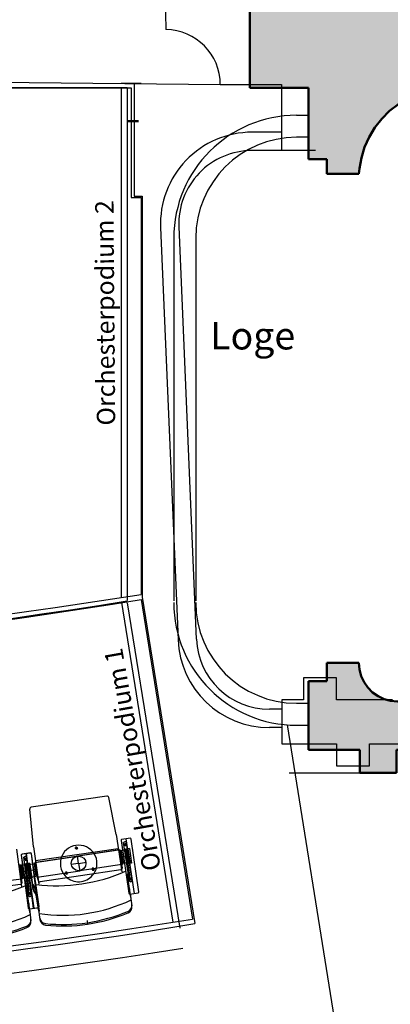
# Model space of a CAD drawing. Units: millimetres. Extents: x 179170 to 378200, y -18167 to 48568.
# Drawn here: x 290032 to 292054, y 1754 to 7130 of the extents above; entities that cross this region are included whole.
import ezdxf

# ---------------------------------------------------------------- set-up
doc = ezdxf.new("R2010")
doc.units = ezdxf.units.MM
for name, color, linetype in [('GR_Beschriftung', 1, 'Continuous'), ('GR_Grundbau', 7, 'Continuous'), ('GR_Orchestergraben', 7, 'Continuous'), ('GR_Punktzugebene', 253, 'Continuous'), ('GR_Zraum', 8, 'Continuous'), ('GR_Zuschauerbestuhlung', 1, 'Continuous')]:
    doc.layers.add(name, color=color, linetype=linetype)
doc.styles.get("Standard").update_dxf_attribs({"font": 'ISOCP.SHX'})

# ---------------------------------------------------------------- blocks, each defined once
blk = doc.blocks.new('*U125')
at = {"layer": 'GR_Zraum', "linetype": 'Continuous', "lineweight": -3}
blk.add_hatch(color=8, dxfattribs=at).paths.add_polyline_path([(475, -270), (475, -95), (375, -95), (375, 0), (375, 0), (0, 0), (0, -275), (-125, -275), (-125, -475), (0, -475), (0, -637.2), (265, -637.2), (265, -500), (265, -480), (268.2, -443.5), (277.7, -408.2), (293.1, -375), (314.1, -345), (340, -319.1), (370, -298.1), (403.2, -282.7), (438.5, -273.2), (475, -270)], flags=0)
at = {"layer": 'GR_Zraum', "color": 8, "linetype": 'Continuous', "lineweight": 50}
for p, q in [((0, 0), (0, -275)), ((375, -95), (375, 0)), ((375, 0), (375, 0)), ((475, -95), (375, -95)), ((475, -270), (475, -95)), ((0, -275), (-125, -275)), ((-125, -275), (-125, -475)), ((314.1, -345), (340, -319.1)), ((340, -319.1), (370, -298.1)), ((370, -298.1), (403.2, -282.7)), ((403.2, -282.7), (438.5, -273.2)), ((438.5, -273.2), (475, -270)), ((475, -270), (475, -270)), ((277.7, -408.2), (293.1, -375)), ((293.1, -375), (314.1, -345)), ((268.2, -443.5), (277.7, -408.2)), ((-125, -475), (0, -475)), ((0, -475), (0, -637.2)), ((265, -480), (268.2, -443.5)), ((265, -500), (265, -480)), ((265, -637.2), (265, -500)), ((0, -637.2), (265, -637.2))]:
    blk.add_line(p, q, dxfattribs=at)
blk = doc.blocks.new('*U73')
at = {"layer": 'GR_Zraum', "linetype": 'Continuous', "lineweight": -3}
blk.add_hatch(color=8, dxfattribs=at).paths.add_polyline_path([(390, 0), (390, 100), (470, 100), (470, 275), (441.2, 277.7), (381.6, 288.6), (323.8, 306.6), (268.6, 331.5), (216.7, 362.8), (169, 400.2), (126.2, 443), (88.8, 490.7), (57.5, 542.5), (32.6, 597.8), (14.6, 655.6), (3.7, 715.2), (0, 775), (0, 0)], flags=0)
at = {"layer": 'GR_Zraum', "color": 8, "linetype": 'Continuous', "lineweight": 50}
for p, q in [((3.7, 715.2), (0, 775)), ((14.6, 655.6), (3.7, 715.2)), ((32.6, 597.8), (14.6, 655.6)), ((57.5, 542.5), (32.6, 597.8)), ((88.8, 490.7), (57.5, 542.5)), ((126.2, 443), (88.8, 490.7)), ((169, 400.2), (126.2, 443)), ((216.7, 362.8), (169, 400.2)), ((268.6, 331.5), (216.7, 362.8)), ((323.8, 306.6), (268.6, 331.5)), ((381.6, 288.6), (323.8, 306.6)), ((441.2, 277.7), (381.6, 288.6)), ((470, 275), (441.2, 277.7)), ((470, 100), (470, 275)), ((390, 0), (390, 100)), ((390, 100), (470, 100)), ((0, 0), (390, 0))]:
    blk.add_line(p, q, dxfattribs=at)
blk = doc.blocks.new('*U72')
at = {"layer": 'GR_Zraum', "linetype": 'Continuous', "lineweight": -3}
blk.add_hatch(color=8, dxfattribs=at).paths.add_polyline_path([(460.3, -610), (2120.2, -610), (2120.2, 0), (1800.2, 0), (1025.2, 0), (220.2, 0), (220.2, -610)], flags=0)
at = {"layer": 'GR_Zraum', "color": 8, "linetype": 'Continuous', "lineweight": 50}
for p, q in [((2120.2, 0), (1800.2, 0)), ((2120.2, -610), (2120.2, 0)), ((1025.2, 0), (220.2, 0)), ((220.2, -610), (460.3, -610))]:
    blk.add_line(p, q, dxfattribs=at)
blk = doc.blocks.new('*U70')
at = {"layer": 'GR_Zraum', "linetype": 'Continuous', "lineweight": -3}
blk.add_hatch(color=8, dxfattribs=at).paths.add_polyline_path([(0, 0), (0, -375), (5, -375), (5, 0)], flags=0)
at = {"layer": 'GR_Zraum', "color": 8, "linetype": 'Continuous', "lineweight": 50}
for p, q in [((0, 0), (0, -375)), ((5, 0), (0, 0)), ((0, -375), (5, -375))]:
    blk.add_line(p, q, dxfattribs=at)

msp = doc.modelspace()

# ---------------------------------------------------------------- linework, layer by layer
at = {"layer": 'GR_Grundbau', "ltscale": 5}
for p, q in [((290820.6, 7594.5), (290829.3, 7075.6)), ((290656.3, 6780.5), (290656.3, 6165.6)), ((291126.4, 6775.6), (291461, 6775.6)), ((291461, 6775.6), (291461, 6415.6)), ((291461, 6515.6), (291300, 6515.6)), ((291646.9, 6415.6), (291300, 6415.6)), ((290656.3, 6165.6), (290699.3, 6165.6)), ((290699.3, 6165.6), (290699.3, 3977.2)), ((290800.5, 5994.5), (290895.7, 3743.4)), ((290900.4, 5998.7), (290995.6, 3747.7)), ((290699.3, 3977.2), (290988.3, 2195.1)), ((291761, 3535.6), (291581, 3535.6)), ((291581, 3535.6), (291581, 3415.6)), ((291761, 3415.6), (291761, 3535.6)), ((291581, 3415.6), (291461.4, 3415.6)), ((291461.4, 3415.6), (291461.4, 3175.6)), ((292066, 3415.6), (291761, 3415.6)), ((291461, 3364.6), (291395.3, 3364.6)), ((291461, 3264.6), (291395.3, 3264.6)), ((291461.4, 3175.6), (291761, 3175.6)), ((291761, 3175.6), (291761, 3055.6)), ((291941, 3055.6), (291941, 3175.6)), ((291941, 3175.6), (292156, 3175.6)), ((291761, 3055.6), (291941, 3055.6)), ((290899.6, 2180.1), (290988.3, 2195.1))]:
    msp.add_line(p, q, dxfattribs=at)
for centre, radius, start, end in [((290826.4, 6775.6), 300, 0, 89.4547), ((291300, 6015.6), 500, 90, 182.4232), ((291300, 6015.6), 400, 89.9991, 182.4225), ((291395.3, 3764.6), 500, 182.4225, 270), ((291395.3, 3764.6), 400, 182.4221, 270), ((285602, 35025.4), 33269.8, 260.83784, 279.16221)]:
    msp.add_arc(centre, radius, start, end, dxfattribs=at)
at = {"layer": 'GR_Orchestergraben', "ltscale": 5}
msp.add_line((289614.7, 6791.4), (291126.4, 6775.6), dxfattribs=at)
at = {"layer": 'GR_Orchestergraben', "color": 4, "ltscale": 5}
for p, q in [((280619, 6759.6), (290585, 6758.6)), ((290585, 6758.6), (290585, 3974.5)), ((290585, 6758.6), (290640, 6758.6)), ((290640, 6758.6), (290640, 6158.6)), ((290640, 6158.6), (290695, 6158.8)), ((290695, 6158.8), (290695, 3991.9)), ((290587.8, 3947), (290867.7, 2202.3)), ((290695, 3964.4), (290974.9, 2219.7))]:
    msp.add_line(p, q, dxfattribs=at)
for centre, radius, start, end in [((285651.5, 35646.2), 32053.6, 260.96713, 279.05298), ((285602, 35025.6), 31476, 260.88603, 279.31173), ((285602, 35025.6), 33243, 260.88439, 279.30122)]:
    msp.add_arc(centre, radius, start, end, dxfattribs=at)
at = {"layer": 'GR_Punktzugebene', "ltscale": 5}
msp.add_line((290585, 6783), (290695, 6783), dxfattribs=at)
at = {"layer": 'GR_Zraum', "ltscale": 5}
for p, q in [((280619, 6759.6), (290619, 6759.6)), ((290619, 6759.6), (290619, 3959.6)), ((290679.2, 6578.4), (290616, 6578.4)), ((290679.2, 6571.9), (290616, 6571.9)), ((291542.7, 6607.8), (291607.7, 6607.8)), ((291607.7, 6487.8), (291542.7, 6487.8)), ((290872.7, 5937.8), (290872.7, 3957.8)), ((290992.7, 5937.8), (290992.7, 3957.8)), ((290619, 3946.8), (290905.1, 2169.7)), ((291542.7, 3397.8), (291607.7, 3397.8)), ((292428, -2559), (291493.1, 3279.7)), ((291542.7, 3277.8), (291607.7, 3277.8)), ((291502.1, 3017.8), (291887.7, 3017.8))]:
    msp.add_line(p, q, dxfattribs=at)
for centre, radius, start, end in [((291542.7, 5937.8), 670, 90, 180), ((291542.7, 5937.8), 550, 90, 180), ((285619, 35006.9), 31450, 260.85216, 279.14784), ((291542.7, 3947.8), 670, 180, 270), ((291542.7, 3947.8), 550, 180, 270), ((285619, 35006.9), 33370, 260.85509, 279.14491)]:
    msp.add_arc(centre, radius, start, end, dxfattribs=at)
at = {"layer": 'GR_Zuschauerbestuhlung', "color": 253, "ltscale": 3}
for p, q in [((290507.2, 2891), (290094.7, 2830)), ((290558.5, 2680.8), (290518.4, 2883.1)), ((290106.4, 2613.9), (290086.2, 2819.1)), ((290558.5, 2680.8), (290588.6, 2477.5)), ((290014.5, 2601.6), (290040.7, 2397.7)), ((290106.4, 2613.9), (290136.5, 2410.6))]:
    msp.add_line(p, q, dxfattribs=at)
at = {"layer": 'GR_Zuschauerbestuhlung', "color": 253}
for p, q in [((290584.6, 2648.2), (290627.1, 2360.3)), ((290634.3, 2660.6), (290588.8, 2653.8)), ((290630.1, 2425.7), (290598.9, 2636.6)), ((290608.1, 2625.9), (290606.8, 2634.3)), ((290611.5, 2657.2), (290655.6, 2359.4)), ((290644.9, 2427.9), (290613.7, 2638.8)), ((290682.5, 2368.5), (290640, 2656.3)), ((290569.9, 2603.5), (290117.9, 2536.7)), ((290118.8, 2529.9), (290570.9, 2596.8)), ((290341, 2607.1), (290332.5, 2605.8)), ((290341, 2607.1), (290339.7, 2615.5)), ((290341, 2607.1), (290349.4, 2608.3)), ((290341, 2607.1), (290342.2, 2598.7)), ((290577, 2596.5), (290347.5, 2562.6)), ((290570.9, 2596.8), (290569.9, 2603.5)), ((290589.2, 2517.4), (290577.5, 2596.6)), ((290589.2, 2517.4), (290577.5, 2596.6)), ((290581.5, 2597.2), (290593.2, 2518)), ((290592.6, 2593.8), (290586.2, 2592.8)), ((290586.2, 2592.8), (290596.4, 2523.6)), ((290586.2, 2592.8), (290596.4, 2523.6)), ((290607, 2595.9), (290592.6, 2593.8)), ((290604, 2595.4), (290595.5, 2594.2)), ((290608.1, 2625.9), (290599.7, 2624.6)), ((290608.1, 2625.9), (290616.5, 2627.1)), ((290608.1, 2625.9), (290609.3, 2617.5)), ((290617.1, 2602.4), (290609.2, 2601.3)), ((290609.2, 2601.3), (290620.9, 2522.1)), ((290610.2, 2594.3), (290619.9, 2529)), ((290623, 2562.9), (290617.1, 2602.4)), ((290617.1, 2602.4), (290628.8, 2523.3)), ((290630, 2604.3), (290622, 2603.2)), ((290622, 2603.2), (290633.8, 2524)), ((290630, 2604.3), (290641.7, 2525.2)), ((290039.9, 2568.5), (290077.1, 2279.8)), ((290040.5, 2567.7), (290083.1, 2279.8)), ((290089.8, 2579.9), (290044.2, 2574)), ((290090.2, 2580.1), (290044.7, 2573.3)), ((290081.2, 2345.2), (290054, 2556.6)), ((290063, 2545.7), (290054.6, 2544.6)), ((290063, 2545.7), (290061.9, 2554.2)), ((290063, 2545.7), (290071.4, 2546.8)), ((290063, 2545.7), (290064.1, 2537.3)), ((290067, 2577), (290105.5, 2278.4)), ((290111.5, 2278.9), (290067.4, 2576.7)), ((290096.1, 2347.1), (290068.9, 2558.5)), ((290132.6, 2287), (290095.4, 2575.6)), ((290138.5, 2288), (290095.9, 2575.9)), ((290113.6, 2528), (290125.3, 2448.8)), ((290115.1, 2528.2), (290347.5, 2562.6)), ((290129.2, 2449.4), (290117.5, 2528.5)), ((290117.9, 2536.7), (290118.8, 2529.9)), ((290353.4, 2523), (290347.1, 2565.5)), ((290353.4, 2523), (290395.9, 2529.3)), ((290586.8, 2557.5), (290623, 2562.9)), ((290618.2, 2526.8), (290602.9, 2524.5)), ((290625.9, 2563.3), (290612.1, 2561.3)), ((290615, 2561.7), (290620, 2562.4)), ((290042.1, 2437.7), (290031.9, 2517)), ((290042.1, 2437.7), (290031.9, 2517)), ((290035.9, 2517.5), (290046.1, 2438.2)), ((290040.4, 2477.8), (290076.7, 2482.5)), ((290046.9, 2513.9), (290040.5, 2513.1)), ((290040.5, 2513.1), (290049.4, 2443.7)), ((290040.5, 2513.1), (290049.4, 2443.7)), ((290061.3, 2515.8), (290046.9, 2513.9)), ((290058.3, 2515.4), (290049.8, 2514.3)), ((290071.6, 2522.1), (290063.6, 2521.1)), ((290063.6, 2521.1), (290073.8, 2441.8)), ((290064.5, 2514.2), (290073, 2448.7)), ((290079.7, 2482.8), (290065.8, 2481.1)), ((290068.7, 2481.4), (290073.7, 2482.1)), ((290076.7, 2482.5), (290071.6, 2522.1)), ((290071.6, 2522.1), (290081.8, 2442.8)), ((290084.5, 2523.8), (290076.5, 2522.8)), ((290076.5, 2522.8), (290086.7, 2443.4)), ((290078, 2522.7), (290085.9, 2523.9)), ((290083.8, 2483.1), (290078, 2522.7)), ((290078, 2522.7), (290089.7, 2443.5)), ((290080.9, 2482.7), (290094.7, 2484.7)), ((290120, 2488.5), (290083.8, 2483.1)), ((290084.5, 2523.8), (290094.7, 2444.4)), ((290085.9, 2523.9), (290097.6, 2444.7)), ((290091.7, 2484.3), (290086.8, 2483.6)), ((290086.9, 2516.9), (290096.6, 2451.6)), ((290089.6, 2519.3), (290101, 2521)), ((290092.5, 2519.8), (290101, 2521)), ((290101, 2521), (290110.4, 2522.4)), ((290110.4, 2522.4), (290120.6, 2453.2)), ((290110.4, 2522.4), (290120.6, 2453.2)), ((290126.8, 2449), (290359.2, 2483.4)), ((290583.4, 2488.3), (290143.2, 2423.2)), ((290286.8, 2470.2), (290285.5, 2478.6)), ((290353.4, 2523), (290310.9, 2516.7)), ((290353.4, 2523), (290359.7, 2480.5)), ((290588.7, 2517.4), (290359.2, 2483.4)), ((290432.4, 2491.7), (290424, 2490.5)), ((290432.4, 2491.7), (290431.2, 2500.1)), ((290432.4, 2491.7), (290440.8, 2493)), ((290432.4, 2491.7), (290433.7, 2483.3)), ((290593.2, 2518), (290589.2, 2517.4)), ((290591.9, 2499.6), (290589.2, 2517.4)), ((290589.2, 2517.4), (290589.2, 2517.4)), ((290602.9, 2524.5), (290596.4, 2523.6)), ((290614.2, 2526.2), (290608.3, 2525.3)), ((290626, 2487.6), (290618.4, 2453.6)), ((290628.8, 2523.3), (290620.9, 2522.1)), ((290630.4, 2457.8), (290620.9, 2522.1)), ((290632.4, 2457.7), (290622.9, 2522.4)), ((290623, 2464.9), (290628, 2487.6)), ((290641.7, 2525.2), (290633.8, 2524)), ((290641.7, 2525.2), (290633.8, 2524)), ((290041.6, 2437.6), (289811.5, 2408)), ((290046.1, 2438.2), (290042.1, 2437.7)), ((290044.4, 2419.8), (290042.1, 2437.7)), ((290042.1, 2437.7), (290042.1, 2437.7)), ((290055.9, 2444.5), (290049.4, 2443.7)), ((290071.2, 2446.5), (290055.9, 2444.5)), ((290067.3, 2446), (290061.3, 2445.2)), ((290081.8, 2442.8), (290073.8, 2441.8)), ((290082.2, 2377.3), (290073.8, 2441.8)), ((290084.2, 2377.2), (290075.8, 2442)), ((290094.7, 2444.4), (290086.7, 2443.4)), ((290094.7, 2444.4), (290086.7, 2443.4)), ((290089.7, 2443.5), (290097.6, 2444.7)), ((290105.2, 2379.7), (290095.6, 2444.4)), ((290107.1, 2380.4), (290097.6, 2444.7)), ((290098.8, 2450), (290111.2, 2451.8)), ((290102.8, 2450.5), (290108.7, 2451.4)), ((290111.2, 2451.8), (290120.6, 2453.2)), ((290125.3, 2448.8), (290129.2, 2449.4)), ((290131.9, 2431.6), (290129.2, 2449.4)), ((290129.2, 2449.4), (290129.2, 2449.4)), ((290286.8, 2470.2), (290278.4, 2468.9)), ((290286.8, 2470.2), (290295.2, 2471.4)), ((290286.8, 2470.2), (290288, 2461.8)), ((290625, 2443.2), (290617.1, 2442)), ((290625.6, 2438.8), (290617.7, 2437.6)), ((290618.4, 2453.6), (290635.7, 2336.3)), ((290623, 2464.9), (290619.2, 2448.1)), ((290630.4, 2457.8), (290622.8, 2423.8)), ((290627.4, 2435.1), (290624.8, 2423.7)), ((290637.7, 2336.6), (290624.8, 2423.7)), ((290627.4, 2435.1), (290632.4, 2457.7)), ((290635.8, 2438.6), (290627.4, 2437.4)), ((290635.8, 2438.6), (290627.4, 2437.4)), ((290635.8, 2438.6), (290634.5, 2447)), ((290635.8, 2438.6), (290644.2, 2439.9)), ((290635.8, 2438.6), (290644.2, 2439.9)), ((290635.8, 2438.6), (290637, 2430.2)), ((290035.8, 2408.6), (289594.4, 2351.8)), ((290078.3, 2407.2), (290070.1, 2373.3)), ((290070.1, 2373.3), (290085.2, 2255.7)), ((290074.8, 2384.5), (290070.8, 2367.8)), ((290082.2, 2377.3), (290073.9, 2343.4)), ((290074.8, 2384.5), (290080.3, 2407.1)), ((290078.7, 2354.6), (290084.2, 2377.2)), ((290087.2, 2358), (290086.1, 2366.4)), ((290112.2, 2389.3), (290100.8, 2409.6)), ((290102.7, 2410.2), (290119.8, 2379.8)), ((290116.6, 2359.5), (290105.2, 2379.7)), ((290107.1, 2380.4), (290124.2, 2350)), ((290112.2, 2389.3), (290120.6, 2374.3)), ((290116.5, 2368), (290124.4, 2369.2)), ((290119.8, 2379.8), (290137.2, 2262.6)), ((290633.5, 2385.8), (290625.6, 2384.6)), ((290634.1, 2381.4), (290626.2, 2380.2)), ((290076.5, 2362.8), (290068.5, 2361.8)), ((290077, 2358.3), (290069.1, 2357.3)), ((290078.7, 2354.6), (290075.9, 2343.3)), ((290087.2, 2256), (290075.9, 2343.3)), ((290087.2, 2358), (290078.7, 2356.9)), ((290087.2, 2358), (290078.7, 2356.9)), ((290087.2, 2358), (290095.6, 2359.1)), ((290087.2, 2358), (290095.6, 2359.1)), ((290087.2, 2358), (290088.2, 2349.6)), ((290116.6, 2359.5), (290122.3, 2349.4)), ((290117.2, 2363.5), (290125.1, 2364.7)), ((290135.2, 2262.3), (290122.3, 2349.4)), ((290125, 2310.5), (290132.9, 2311.7)), ((290632.8, 2356.1), (290678.3, 2362.8)), ((290634.8, 2356.3), (290644.5, 2290.8)), ((290635.7, 2336.3), (290637.7, 2336.6)), ((290083.9, 2305.2), (290075.9, 2304.2)), ((290084.4, 2300.8), (290076.5, 2299.8)), ((290082.7, 2275.5), (290128.3, 2281.4)), ((290084.6, 2275.8), (290093.1, 2210)), ((290088.7, 2275.6), (290134.2, 2282.3)), ((290125.7, 2306.2), (290133.6, 2307.3)), ((290132.3, 2282), (290142, 2216.5)), ((290137.2, 2262.6), (290135.2, 2262.3)), ((290085.2, 2255.7), (290087.2, 2256)), ((290399.3, 2212.4), (290402.5, 2190.7))]:
    msp.add_line(p, q, dxfattribs=at)
for centre, radius in [((290341, 2607.1), 5.5), ((290608.1, 2625.9), 5), ((290608.1, 2625.7), 2.75), ((290063, 2545.7), 5), ((290063, 2545.6), 2.75), ((290353.4, 2523), 40), ((290635.8, 2438.6), 5), ((290635.8, 2438.6), 2.75), ((290087.2, 2358), 5), ((290087.2, 2358), 2.75)]:
    msp.add_circle(centre, radius, dxfattribs=at)
for centre, radius, start, end in [((290508.6, 2881.1), 10, 11.1999, 98.4142), ((290589.5, 2648.9), 5, 98.4142, 188.4142), ((290607.3, 2631.1), 10, 49.8238, 147.0046), ((290607.3, 2630.8), 10, 49.8238, 147.0046), ((290635, 2655.6), 5, 8.4142, 98.4142), ((290353.4, 2523), 100, 31.9924, 164.836), ((290607.4, 2592.9), 3, 8.4142, 98.4142), ((290044.9, 2569.1), 5, 97.3364, 187.3364), ((290045.4, 2568.4), 5, 98.4142, 188.4142), ((290062.3, 2551), 10, 48.7461, 145.9268), ((290062.3, 2550.7), 10, 48.7461, 145.9268), ((290090.5, 2575), 5, 7.3364, 97.3364), ((290090.9, 2575.1), 5, 8.4142, 98.4142), ((290353.4, 2523), 100, 164.836, 231.2578), ((290353.4, 2523), 100, 325.5706, 31.9924), ((290617.9, 2528.8), 2, 278.4142, 8.4142), ((290617.9, 2528.8), 2, 278.4142, 8.4142), ((290617.9, 2528.8), 2, 278.4142, 8.4142), ((290061.7, 2512.8), 3, 7.3364, 97.3364), ((290090, 2516.4), 3, 98.4142, 188.4142), ((290235.9, 3317.4), 916, 262.7707, 294.0577), ((290286.8, 2470.2), 5.5, 161.3785, 35.4499), ((290286.8, 2470.2), 5.5, 35.4499, 161.3785), ((290432.4, 2491.7), 5.5, 161.3785, 35.4499), ((290432.4, 2491.7), 5.5, 35.4499, 161.3785), ((290582, 2498.2), 10, 278.4142, 8.4142), ((290034.5, 2418.5), 10, 277.3364, 7.3364), ((290071, 2448.4), 2, 277.3364, 7.3364), ((290071, 2448.4), 2, 277.3364, 7.3364), ((290071, 2448.4), 2, 277.3364, 7.3364), ((290098.5, 2451.9), 2, 188.4142, 278.4142), ((290098.5, 2451.9), 2, 188.4142, 278.4142), ((290098.5, 2451.9), 2, 188.4142, 278.4142), ((290141.8, 2433.1), 10, 188.4142, 278.4142), ((290353.4, 2523), 100, 231.2578, 325.5706), ((290636.5, 2433.7), 10, 229.8238, 327.0046), ((290636.6, 2433.4), 10, 229.8238, 327.0046), ((289703.9, 3244.2), 916, 261.693, 292.9799), ((290677.6, 2367.7), 5, 278.4142, 8.4142), ((290087.8, 2353.1), 10, 228.7461, 325.9268), ((290087.8, 2352.7), 10, 228.7461, 325.9268), ((290268.1, 3099.8), 860, 261.2357, 295.5927), ((290632.1, 2361), 5, 188.4142, 278.4142), ((290082, 2280.5), 5, 187.3364, 277.3364), ((290088, 2280.5), 5, 188.4142, 278.4142), ((290127.6, 2286.3), 5, 277.3364, 7.3364), ((290133.5, 2287.3), 5, 278.4142, 8.4142), ((290268.1, 3099.8), 910, 263.9198, 292.9086), ((290608.7, 2293.8), 35, 292.9086, 8.4142), ((290609.9, 2285.7), 35, 292.8078, 8.4142), ((289732, 3025.9), 860, 260.158, 294.5149), ((290057.3, 2213.7), 35, 291.8309, 7.3364), ((290058.4, 2205.6), 35, 291.73, 7.3364), ((290175.4, 2229.7), 35, 188.4142, 263.9198), ((290176.6, 2221.6), 35, 188.4142, 264.0206), ((290268.4, 3097.8), 916, 264.0206, 292.8078), ((289732, 3025.9), 910, 262.842, 291.8309), ((289732.2, 3024), 916, 262.9429, 291.73)]:
    msp.add_arc(centre, radius, start, end, dxfattribs=at)
at = {"layer": 'GR_Zuschauerbestuhlung', "color": 253, "ltscale": 3}
msp.add_arc((290096.2, 2820.1), 10, 98.4142, 185.6285, dxfattribs=at)

# ---------------------------------------------------------------- block references
at = {"layer": 'GR_Zraum', "color": 8, "linetype": 'Continuous', "lineweight": -3, "ltscale": 5}
for name, p, rotation in [('*U72', (293407.9, 6757.8), 179.9999999999969), ('*U73', (291607.7, 6757.8), 269.9999999999999), ('*U125', (291612.7, 3142.8), 90), ('*U70', (291607.7, 3517.8), 359.9997140353615)]:
    msp.add_blockref(name, p, dxfattribs=dict(at, rotation=rotation))

# ---------------------------------------------------------------- texts
at = {"layer": 'GR_Beschriftung', "color": 4}
for s, rotation, p in [('Orchesterpodium 2', 90.4471, (290553, 4914.3)), ('Orchesterpodium 1', 99.9629, (290802.8, 2492.4))]:
    msp.add_text(s, height=100, rotation=rotation, dxfattribs=at).set_placement(p)
at = {"layer": 'GR_Beschriftung', "color": 3}
msp.add_text('Loge', height=150, dxfattribs=at).set_placement((291071.1, 5329.4))

doc.saveas('drawing.dxf')
